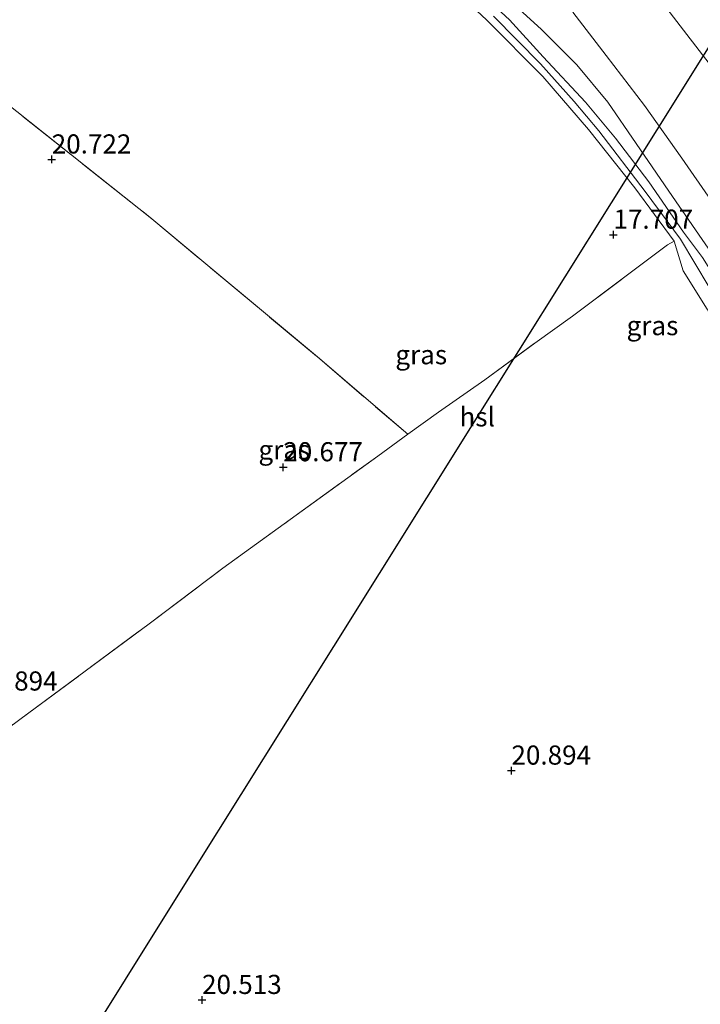
# Model space of a CAD drawing. Units: metres. Extents: x 194660 to 200010, y 362498 to 365936.
# Drawn here: x 197271 to 197360, y 363177 to 363305 of the extents above; entities that cross this region are included whole.
import ezdxf
from ezdxf.enums import TextEntityAlignment as Align

# ---------------------------------------------------------------- set-up
doc = ezdxf.new("R2010")
doc.units = ezdxf.units.M
doc.linetypes.add('IE-TERREINAFSCHEIDING', pattern=[10, 8, -2])
doc.layers.get('0').update_dxf_attribs({"lineweight": 25})
for name, color, linetype, lineweight in [('B-ME-GW-HOOGTEPUNT-S-B1', 10, 'Continuous', 25), ('B-ME-GW-KRUINLIJN-L-B1', 93, 'Continuous', 18), ('B-ME-IE-GRASLAND-GV-B6', 93, 'Continuous', 18), ('B-ME-IE-GRONDWERKLIJN-GROND_INGERICHT-GV-B6', 253, 'Continuous', 18), ('B-ME-IE-TERREINAFSCHEIDING-RASTERHEKWERK-L-B1', 8, 'IE-TERREINAFSCHEIDING', 18), ('B-ME-KL-ELEKTRICITEIT-HOOGSP-L-B1', 10, 'Continuous', 25), ('B-ME-OG-WATER-GV-B6', 153, 'Continuous', 18), ('B-ME-VH-VERH_SOORT-ONVERHARD-GV-B6', 8, 'Continuous', 18)]:
    doc.layers.add(name, color=color, linetype=linetype, lineweight=lineweight)
doc.styles.add('NLCS-ISO', font='NLCS-ISO.TTF')

# ---------------------------------------------------------------- blocks, each defined once
blk = doc.blocks.new('hoogtepunt')
for p, q in [((-0.5, 0), (0.5, 0)), ((0, 0.5), (0, -0.5))]:
    blk.add_line(p, q)

msp = doc.modelspace()

# ---------------------------------------------------------------- linework, layer by layer
at = {"layer": 'B-ME-GW-KRUINLIJN-L-B1'}
msp.add_polyline3d([(197383.55, 363223.99, 18.03), (197381.23, 363233.23, 17.83), (197378.8, 363241.26, 17.62), (197376.61, 363247.57, 17.62), (197375, 363251.78, 17.62), (197372.46, 363256.68, 17.62), (197369.11, 363262.7, 17.62), (197366.19, 363267.28, 17.61), (197361.51, 363274.65, 17.42), (197356.37, 363282.08, 17.6), (197351.6, 363289.02, 17.61), (197347.92, 363294.41, 17.61), (197343.87, 363299.31, 17.63), (197339.18, 363303.96, 17.66), (197332.6, 363309.97, 17.7), (197326.04, 363315.76, 17.7), (197319.52, 363321.37, 17.79), (197313.8, 363325.65, 17.8), (197307.05, 363330.01, 17.67), (197301.54, 363332.97, 17.73), (197297.58, 363334.97, 17.82)], dxfattribs=at)
at = {"layer": 'B-ME-IE-GRASLAND-GV-B6'}
for points in [[(197393.06, 363171.14, 18.33), (197390.32, 363180.71, 18.57), (197387.59, 363189.98, 18.52), (197385.12, 363198.03, 18.66), (197382.33, 363209.12, 18.5), (197380.05, 363218.54, 18.22), (197378.82, 363224.69, 17.94), (197376.5, 363233.05, 17.74), (197373.92, 363240.87, 17.62), (197370.7, 363248.72, 17.57), (197366.19, 363258.04, 17.55), (197360.88, 363267.37, 17.57), (197357.77, 363272.36, 17.61), (197356.57, 363276.25, 17.61), (197351.42, 363283.21, 17.63), (197345.38, 363290.85, 17.77), (197339.41, 363297.78, 17.91), (197332.05, 363305.16, 17.94), (197325.19, 363311.6, 17.96)], [(197395.14, 363173.93, 18.02), (197391.84, 363187.2, 18.02), (197388.15, 363200.82, 18.09), (197384.85, 363212.9, 18.06), (197382.49, 363222.34, 17.91), (197381.14, 363228.36, 17.77), (197379.06, 363235.62, 17.62), (197377.31, 363240.99, 17.57), (197374.87, 363247.51, 17.53), (197372.33, 363253.04, 17.53), (197368.44, 363260.5, 17.52), (197364.35, 363267.59, 17.5), (197360.26, 363274.12, 17.5), (197357.81, 363277.43, 17.52), (197353.25, 363283.98, 17.52), (197348.92, 363289.7, 17.57), (197344.98, 363294.41, 17.66), (197339.47, 363300.34, 17.68), (197335.05, 363305.18, 17.71), (197329.57, 363310.26, 17.76)], [(197332.6, 363309.97, 17.7), (197339.18, 363303.96, 17.66), (197343.87, 363299.31, 17.63), (197347.92, 363294.41, 17.61), (197351.6, 363289.02, 17.61), (197356.37, 363282.08, 17.6), (197361.51, 363274.65, 17.42), (197366.19, 363267.28, 17.61), (197369.11, 363262.7, 17.62), (197372.46, 363256.68, 17.62), (197375, 363251.78, 17.62), (197376.61, 363247.57, 17.62), (197378.8, 363241.26, 17.62), (197381.23, 363233.23, 17.83), (197383.55, 363223.99, 18.03), (197384.41, 363220.86, 18.08), (197386.15, 363213.77, 18.09), (197388.77, 363204.92, 18.13), (197391.26, 363196.26, 18.14), (197394.56, 363185.13, 18.08), (197397.33, 363174.16, 18.1)], [(197397.33, 363174.16, 18.1), (197394.56, 363185.13, 18.08), (197391.26, 363196.26, 18.14), (197388.77, 363204.92, 18.13), (197386.15, 363213.77, 18.09), (197384.41, 363220.86, 18.08), (197383.55, 363223.99, 18.03), (197381.23, 363233.23, 17.83), (197378.8, 363241.26, 17.62), (197376.61, 363247.57, 17.62), (197375, 363251.78, 17.62), (197372.46, 363256.68, 17.62), (197369.11, 363262.7, 17.62), (197366.19, 363267.28, 17.61), (197361.51, 363274.65, 17.42), (197356.37, 363282.08, 17.6), (197351.6, 363289.02, 17.61), (197347.92, 363294.41, 17.61), (197343.87, 363299.31, 17.63), (197339.18, 363303.96, 17.66), (197332.6, 363309.97, 17.7)], [(197362.47, 363297.77, 16.13), (197355.2, 363307.23, 16.13)], [(197343.33, 363306.16, 16.09), (197347.67, 363300.5, 16.09), (197352.68, 363293.99, 16.09), (197357.57, 363287.08, 16.09), (197361.39, 363281.57, 16.09)], [(197332.96, 363305.67, 17.79), (197339.1, 363299.41, 17.74), (197343.49, 363294.51, 17.71), (197346.74, 363290.65, 17.62), (197352.79, 363282.72, 17.53), (197357.4, 363276.49, 17.53), (197361.14, 363270.22, 17.53), (197366.67, 363260.54, 17.62), (197371.5, 363251.52, 17.62), (197374.13, 363245.94, 17.65), (197376.42, 363240.06, 17.65), (197378.05, 363234.66, 17.68), (197381.71, 363221.12, 17.97), (197383.17, 363215.66, 18.06), (197385.66, 363206.48, 18.16), (197388.52, 363196.39, 18.11), (197391.16, 363186.31, 18.07), (197393.83, 363175.55, 18.14)]]:
    msp.add_polyline3d(points, dxfattribs=at)
at = {"layer": 'B-ME-IE-GRONDWERKLIJN-GROND_INGERICHT-GV-B6'}
for points in [[(197265.68, 363345.15, 17.81), (197276.45, 363340.53, 17.97), (197285.57, 363336.47, 18.09), (197291.08, 363333.89, 18.07), (197300.36, 363329.05, 18.1), (197309.05, 363323.92, 18.05), (197316.78, 363318.28, 18.05), (197325.19, 363311.6, 17.96), (197332.05, 363305.16, 17.94), (197339.41, 363297.78, 17.91), (197345.38, 363290.85, 17.77), (197351.42, 363283.21, 17.63), (197356.57, 363276.25, 17.61)], [(197356.57, 363276.25, 17.61), (197355.72, 363275.76, 17.55), (197349.95, 363271.44, 17.88), (197343.3, 363266.45, 18.28), (197338.36, 363262.93, 18.82), (197331.84, 363258.13, 19.28), (197325.8, 363253.9, 19.71), (197321.77, 363251.03, 20.18), (197309.96, 363261.11, 20.54), (197288.34, 363279.15, 20.81), (197263.64, 363298.76, 20.86)], [(197263.64, 363298.76, 20.86), (197288.34, 363279.15, 20.81), (197309.96, 363261.11, 20.54), (197321.77, 363251.03, 20.18)], [(197214.12, 363171.59, 19.69), (197223.84, 363178.72, 20.05), (197229.46, 363182.81, 20.19), (197239.74, 363190.55, 20.42), (197251.75, 363199.54, 20.53), (197263.75, 363208.32, 20.79), (197272.27, 363214.61, 21), (197287.97, 363226.22, 21.07), (197297.59, 363233.5, 21.06), (197306.41, 363239.89, 20.75), (197317.87, 363248.17, 20.53), (197321.77, 363251.03, 20.18), (197325.8, 363253.9, 19.71), (197331.84, 363258.13, 19.28), (197338.36, 363262.93, 18.82), (197343.3, 363266.45, 18.28), (197349.95, 363271.44, 17.88), (197355.72, 363275.76, 17.55), (197356.57, 363276.25, 17.61)], [(197356.57, 363276.25, 17.61), (197357.77, 363272.36, 17.61), (197360.88, 363267.37, 17.57), (197366.19, 363258.04, 17.55), (197370.7, 363248.72, 17.57), (197373.92, 363240.87, 17.62), (197376.5, 363233.05, 17.74), (197378.82, 363224.69, 17.94), (197380.05, 363218.54, 18.22), (197382.33, 363209.12, 18.5), (197385.12, 363198.03, 18.66), (197387.59, 363189.98, 18.52), (197390.32, 363180.71, 18.57), (197393.06, 363171.14, 18.33)], [(197321.77, 363251.03, 20.18), (197317.87, 363248.17, 20.53), (197306.41, 363239.89, 20.75), (197297.59, 363233.5, 21.06), (197287.97, 363226.22, 21.07), (197272.27, 363214.61, 21), (197263.75, 363208.32, 20.79)]]:
    msp.add_polyline3d(points, dxfattribs=at)
at = {"layer": 'B-ME-IE-TERREINAFSCHEIDING-RASTERHEKWERK-L-B1'}
for points in [[(197256.45, 363304.95, 20.86), (197263.64, 363298.76, 20.86), (197288.34, 363279.15, 20.81), (197309.96, 363261.11, 20.54), (197321.77, 363251.03, 20.18)], [(197166.37, 363135.68, 18.64), (197175.03, 363142.34, 18.6), (197185.24, 363150.05, 18.82), (197194.98, 363157.34, 19.18), (197205.22, 363164.94, 19.46), (197214.12, 363171.59, 19.69), (197223.84, 363178.72, 20.05), (197229.46, 363182.81, 20.19), (197239.74, 363190.55, 20.42), (197251.75, 363199.54, 20.53), (197263.75, 363208.32, 20.79), (197272.27, 363214.61, 21), (197287.97, 363226.22, 21.07), (197297.59, 363233.5, 21.06), (197306.41, 363239.89, 20.75), (197317.87, 363248.17, 20.53), (197321.77, 363251.03, 20.18), (197325.8, 363253.9, 19.71), (197331.84, 363258.13, 19.28), (197338.36, 363262.93, 18.82), (197343.3, 363266.45, 18.28), (197349.95, 363271.44, 17.88), (197355.72, 363275.76, 17.55)]]:
    msp.add_polyline3d(points, dxfattribs=at)
at = {"layer": 'B-ME-KL-ELEKTRICITEIT-HOOGSP-L-B1'}
msp.add_polyline3d([(197404.04, 363370.33, 22.91), (197402.75, 363368.26, 22.91), (197384.61, 363339.26, 22.46), (197366.47, 363310.26, 22.01), (197348.33, 363281.26, 21.56), (197330.19, 363252.26, 21.11), (197312.05, 363223.26, 20.66), (197293.91, 363194.26, 20.21), (197275.78, 363165.26, 19.76), (197257.64, 363136.26, 19.31)], dxfattribs=at)
at = {"layer": 'B-ME-OG-WATER-GV-B6'}
for points in [[(197355.2, 363307.23, 16.13), (197362.47, 363297.77, 16.13)], [(197361.39, 363281.57, 16.09), (197357.57, 363287.08, 16.09), (197352.68, 363293.99, 16.09), (197347.67, 363300.5, 16.09), (197343.33, 363306.16, 16.09)]]:
    msp.add_polyline3d(points, dxfattribs=at)
at = {"layer": 'B-ME-VH-VERH_SOORT-ONVERHARD-GV-B6'}
for points in [[(197329.57, 363310.26, 17.76), (197335.05, 363305.18, 17.71), (197339.47, 363300.34, 17.68), (197344.98, 363294.41, 17.66), (197348.92, 363289.7, 17.57), (197353.25, 363283.98, 17.52), (197357.81, 363277.43, 17.52), (197360.26, 363274.12, 17.5), (197364.35, 363267.59, 17.5), (197368.44, 363260.5, 17.52), (197372.33, 363253.04, 17.53), (197374.87, 363247.51, 17.53), (197377.31, 363240.99, 17.57), (197379.06, 363235.62, 17.62), (197381.14, 363228.36, 17.77), (197382.49, 363222.34, 17.91), (197384.85, 363212.9, 18.06), (197388.15, 363200.82, 18.09), (197391.84, 363187.2, 18.02), (197395.14, 363173.93, 18.02)], [(197393.83, 363175.55, 18.14), (197391.16, 363186.31, 18.07), (197388.52, 363196.39, 18.11), (197385.66, 363206.48, 18.16), (197383.17, 363215.66, 18.06), (197381.71, 363221.12, 17.97), (197378.05, 363234.66, 17.68), (197376.42, 363240.06, 17.65), (197374.13, 363245.94, 17.65), (197371.5, 363251.52, 17.62), (197366.67, 363260.54, 17.62), (197361.14, 363270.22, 17.53), (197357.4, 363276.49, 17.53), (197352.79, 363282.72, 17.53), (197346.74, 363290.65, 17.62), (197343.49, 363294.51, 17.71), (197339.1, 363299.41, 17.74), (197332.96, 363305.67, 17.79)]]:
    msp.add_polyline3d(points, dxfattribs=at)

# ---------------------------------------------------------------- block references
at = {"layer": 'B-ME-GW-HOOGTEPUNT-S-B1', "rotation": 90}
for p in [(197275.25, 363286.92, 20.72), (197275.25, 363286.92, 20.72), (197348.64, 363277.09, 17.71), (197348.64, 363277.09, 17.71), (197305.5, 363246.7, 20.68), (197305.5, 363246.7, 20.68), (197335.31, 363207.06, 20.89), (197335.31, 363207.06, 20.89), (197294.89, 363177.09, 20.51), (197294.89, 363177.09, 20.51)]:
    msp.add_blockref('hoogtepunt', p, dxfattribs=at)

# ---------------------------------------------------------------- texts
at = {"layer": 'B-ME-GW-HOOGTEPUNT-S-B1', "ltscale": 0.2, "style": 'NLCS-ISO'}
for s, p in [('20.722', (197275.25, 363286.92, 20.72)), ('20.722', (197275.25, 363286.92, 20.72)), ('17.707', (197348.64, 363277.09, 17.71)), ('17.707', (197348.64, 363277.09, 17.71)), ('20.677', (197305.5, 363246.7, 20.68)), ('20.677', (197305.5, 363246.7, 20.68)), ('20.894', (197265.61, 363216.74, 20.89)), ('20.894', (197265.61, 363216.74, 20.89)), ('20.894', (197335.31, 363207.06, 20.89)), ('20.894', (197335.31, 363207.06, 20.89)), ('20.513', (197294.89, 363177.09, 20.51)), ('20.513', (197294.89, 363177.09, 20.51))]:
    msp.add_text(s, height=2.5, dxfattribs=at).set_placement(p, align=Align.BOTTOM_LEFT)
at = {"layer": 'B-ME-IE-GRASLAND-GV-B6', "ltscale": 0.2, "style": 'NLCS-ISO'}
for p in [(197353.74, 363265.21), (197323.53, 363261.41), (197305.64, 363248.98)]:
    msp.add_text('gras', height=2.5, dxfattribs=at).set_placement(p, align=Align.MIDDLE_CENTER)
at = {"layer": 'B-ME-KL-ELEKTRICITEIT-HOOGSP-L-B1', "ltscale": 0.2, "style": 'NLCS-ISO'}
msp.add_text('hsl', height=2.5, dxfattribs=at).set_placement((197330.84, 363253.29), align=Align.MIDDLE_CENTER)

doc.saveas('drawing.dxf')
